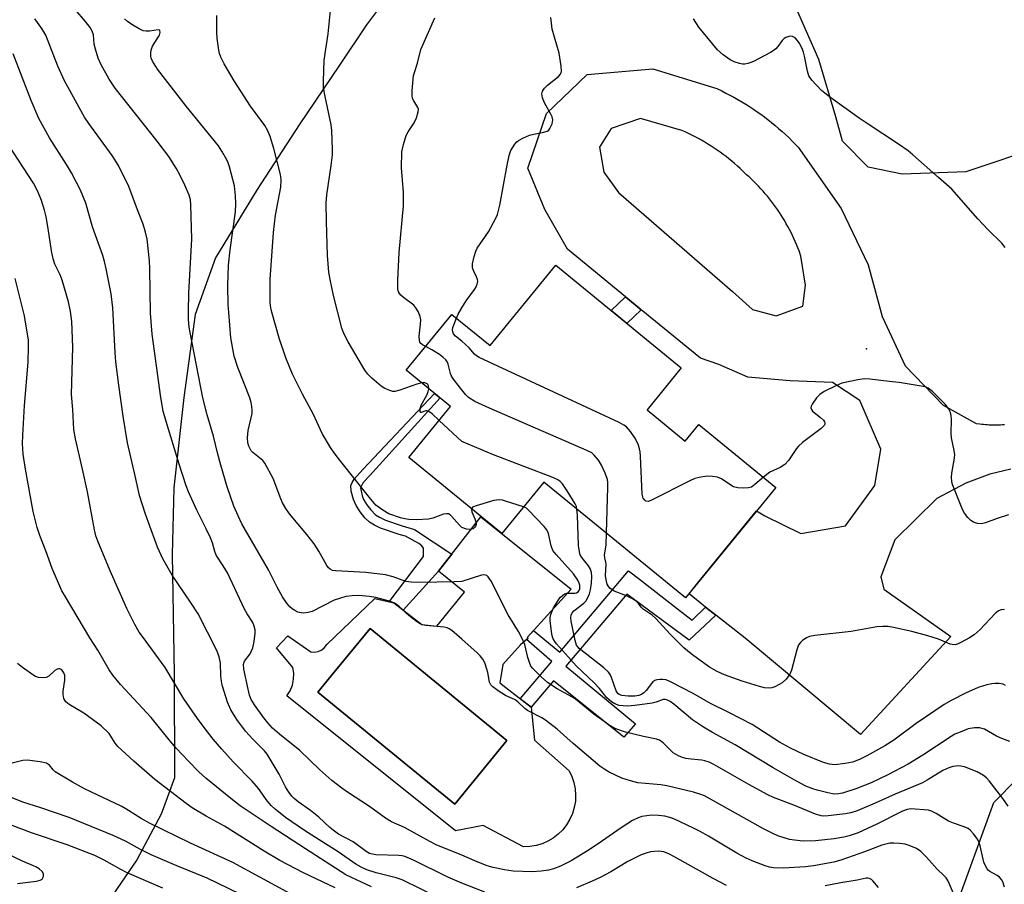
# Model space of a CAD drawing. Units: inches. Extents: x 1243764 to 1249764, y 501455 to 505456.
# Drawn here: x 1244882 to 1245145, y 503521 to 503752 of the extents above; entities that cross this region are included whole.
import ezdxf

# ---------------------------------------------------------------- set-up
doc = ezdxf.new("R2010")
doc.units = ezdxf.units.IN
doc.header["$MEASUREMENT"] = 0
for name, color, linetype in [('BLDG-Footprint', 5, 'Continuous'), ('CULTRL-Pad', 6, 'Continuous'), ('CULTRL-Swimming Pool in Ground', 4, 'Continuous'), ('ELEV-Spot Elevation', 7, 'Continuous'), ('NTRL-Farm Land', 3, 'Continuous'), ('NTRL-Pasture Land', 2, 'Continuous'), ('TRANS-Driveway', 251, 'Continuous'), ('TRANS-Non Street Sidewalk', 7, 'Continuous'), ('Undefined', 1, 'Continuous')]:
    doc.layers.add(name, color=color, linetype=linetype)

msp = doc.modelspace()

# ---------------------------------------------------------------- linework, layer by layer
at = {"layer": 'BLDG-Footprint', "elevation": 383.23}
msp.add_lwpolyline([(1245025.09, 503686.4), (1245058.52, 503659.05), (1245049.38, 503647.89), (1245059.55, 503639.57), (1245063.18, 503644.01), (1245083.71, 503627.22), (1245059.61, 503597.77), (1245021.89, 503628.64), (1245010.66, 503614.91), (1244985.9, 503635.17), (1244997.03, 503648.77), (1244985.23, 503658.42), (1244997.41, 503673.3), (1245007.58, 503664.98)], close=True, dxfattribs=at)
at = {"layer": 'CULTRL-Pad'}
for points in [[(1245029.13, 503600.11, 0), (1245017.51, 503587.31, 0), (1245017.6, 503586.96, 0), (1245015.68, 503585.29, 0), (1245010.92, 503580.05, 0), (1245010.15, 503575.11, 0), (1245018.48, 503568.63, 0), (1245019.41, 503559.84, 0), (1245028.66, 503551.67, 0), (1245029.38, 503550.15, 0), (1245029.91, 503548.56, 0), (1245030.24, 503546.91, 0), (1245030.36, 503545.23, 0), (1245030.28, 503543.55, 0), (1245029.99, 503541.9, 0), (1245029.5, 503540.29, 0), (1245028.82, 503538.75, 0), (1245027.96, 503537.31, 0), (1245026.92, 503535.99, 0), (1245025.73, 503534.8, 0), (1245024.4, 503533.77, 0), (1245022.96, 503532.91, 0), (1245021.42, 503532.23, 0), (1245019.81, 503531.75, 0), (1245018.15, 503531.47, 0), (1245016.47, 503531.39, 0), (1245005.68, 503537.1, 0), (1244998.32, 503535.67, 0), (1244953.44, 503571.68, 0), (1244954.28, 503573.03, 0), (1244954.87, 503574.51, 0), (1244955.2, 503576.07, 0), (1244955.25, 503577.66, 0), (1244955.02, 503579.24, 0), (1244950.66, 503584.44, 0), (1244953.67, 503587.64, 0), (1244959.8, 503583.36, 0), (1244960.8, 503583.29, 0), (1244961.78, 503583.48, 0), (1244962.69, 503583.91, 0), (1244963.46, 503584.55, 0), (1244964.04, 503585.37, 0), (1244976.84, 503597.63, 0), (1244981.93, 503596.4, 0), (1244989.33, 503590.69, 0), (1244993.34, 503590.23, 0), (1245000.74, 503599.32, 0), (1244993.8, 503604.88, 0), (1245005.08, 503619.36, 0)], [(1245012.04, 503559.8, 0), (1244975.6, 503589.61, 0), (1244968.51, 503580.95, 0), (1244966.85, 503578.92, 0), (1244961.69, 503572.61, 0), (1244982.59, 503555.51, 0), (1244982.6, 503555.5, 0), (1244998.13, 503542.8, 0)]]:
    msp.add_polyline3d(points, close=True, dxfattribs=at)
at = {"layer": 'CULTRL-Swimming Pool in Ground'}
msp.add_lwpolyline([(1245012.04, 503559.8), (1244998.13, 503542.8), (1244982.6, 503555.5), (1244982.59, 503555.51), (1244961.69, 503572.61), (1244966.85, 503578.92), (1244968.51, 503580.95), (1244975.6, 503589.61)], close=True, dxfattribs=at)
at = {"layer": 'ELEV-Spot Elevation'}
msp.add_point((1245107.86, 503664.15, 352.21), dxfattribs=at)
at = {"layer": 'NTRL-Farm Land'}
msp.add_lwpolyline([(1245145.73, 503405.62), (1245122.51, 503422.51), (1245114.44, 503435.58), (1245113.61, 503449.18), (1245115.89, 503467.73), (1245121.75, 503488.87), (1245128.1, 503505.56), (1245141.8, 503543.21), (1245154.17, 503555.73)], dxfattribs=at)
at = {"layer": 'NTRL-Pasture Land'}
for points in [[(1244984.48, 503763.69, 0), (1244974.64, 503750.51, 0), (1244967.45, 503739.71, 0), (1244956.65, 503723.83, 0), (1244945.53, 503706.62, 0), (1244934.43, 503688.4, 0), (1244928.97, 503673.28, 0), (1244925.95, 503651.17, 0), (1244923.3, 503627.06, 0), (1244922.89, 503609.34, 0), (1244923.36, 503577.58, 0), (1244923.43, 503549.84, 0), (1244919.89, 503540.09, 0), (1244913.39, 503527.96, 0), (1244901.6, 503510.73, 0), (1244884.73, 503498.45, 0), (1244866.65, 503483.1, 0), (1244855.2, 503466.22, 0), (1244850.91, 503439.41, 0), (1244853.47, 503424.4, 0), (1244860.41, 503407.45, 0), (1244866.63, 503393.84, 0)], [(1245155, 503718.25, 0), (1245134.37, 503711.27, 0), (1245117.33, 503710.68, 0), (1245108.27, 503712.55, 0), (1245101.49, 503719.48, 0), (1245099.7, 503725.94, 0), (1245095.13, 503741.25, 0), (1245088.56, 503756.2, 0)]]:
    msp.add_polyline3d(points, dxfattribs=at)
at = {"layer": 'TRANS-Driveway'}
msp.add_polyline3d([(1245146.36, 503632.07, 0), (1245144.47, 503631.64, 0), (1245142.59, 503631.18, 0), (1245140.72, 503630.69, 0), (1245134.31, 503628.34, 0), (1245126.63, 503624.23, 0), (1245115.39, 503613.23, 0), (1245111.66, 503603.37, 0), (1245112.49, 503600.12, 0), (1245130.35, 503587.5, 0), (1245106.29, 503561.35, 0), (1245075.57, 503587.01, 0), (1245067.74, 503593.18, 0), (1245065, 503595.33, 0), (1245060.58, 503598.81, 0), (1245062.88, 503601.77, 0), (1245078.55, 503620.92, 0), (1245080.78, 503619.63, 0), (1245090.34, 503614.93, 0), (1245102.3, 503616.94, 0), (1245110.08, 503627.74, 0), (1245111.7, 503637.38, 0), (1245106.06, 503650.4, 0), (1245098.84, 503655.13, 0), (1245087.54, 503655.57, 0), (1245076.23, 503656.54, 0), (1245068.5, 503660, 0), (1245063.66, 503661.63, 0), (1245047.86, 503674.57, 0), (1245043.64, 503678.02, 0), (1245028.21, 503690.66, 0), (1245022.12, 503701.31, 0), (1245017.63, 503712.26, 0), (1245022.56, 503726.88, 0), (1245033.43, 503737.23, 0), (1245050.95, 503738.76, 0), (1245067.94, 503733.5, 0), (1245069.32, 503732.85, 0), (1245070.41, 503732.31, 0), (1245071.48, 503731.75, 0), (1245072.55, 503731.17, 0), (1245073.6, 503730.58, 0), (1245074.65, 503729.97, 0), (1245075.68, 503729.34, 0), (1245076.7, 503728.69, 0), (1245077.72, 503728.02, 0), (1245078.71, 503727.33, 0), (1245079.7, 503726.64, 0), (1245080.67, 503725.92, 0), (1245081.64, 503725.18, 0), (1245082.59, 503724.43, 0), (1245083.52, 503723.66, 0), (1245084.44, 503722.87, 0), (1245085.35, 503722.07, 0), (1245086.24, 503721.26, 0), (1245087.13, 503720.43, 0), (1245087.99, 503719.58, 0), (1245088.84, 503718.72, 0), (1245089.68, 503717.84, 0), (1245101.07, 503701.51, 0), (1245108.34, 503686.53, 0), (1245112, 503672.78, 0), (1245118.15, 503659.61, 0), (1245128.32, 503649.12, 0), (1245137.12, 503644.28, 0), (1245138.06, 503644.13, 0), (1245138.56, 503644.07, 0), (1245139.06, 503644.02, 0), (1245139.56, 503643.97, 0), (1245140.07, 503643.94, 0), (1245140.57, 503643.91, 0), (1245141.08, 503643.89, 0), (1245141.58, 503643.88, 0), (1245142.09, 503643.87, 0), (1245142.59, 503643.88, 0), (1245143.09, 503643.9, 0), (1245143.6, 503643.92, 0), (1245144.11, 503643.96, 0), (1245144.61, 503644, 0)], dxfattribs=at)
msp.add_polyline3d([(1245058.68, 503722.35, 0), (1245047.63, 503725.49, 0), (1245039.86, 503722.84, 0), (1245036.71, 503717.91, 0), (1245037.87, 503711.24, 0), (1245041.74, 503705.77, 0), (1245072.17, 503679.42, 0), (1245077.5, 503674.62, 0), (1245083.8, 503672.89, 0), (1245090.9, 503675.54, 0), (1245091.63, 503681.07, 0), (1245090.39, 503688.84, 0), (1245089.89, 503690.25, 0), (1245089.57, 503691.08, 0), (1245089.24, 503691.9, 0), (1245088.88, 503692.72, 0), (1245088.52, 503693.53, 0), (1245088.15, 503694.33, 0), (1245087.76, 503695.13, 0), (1245087.35, 503695.92, 0), (1245086.93, 503696.71, 0), (1245086.5, 503697.48, 0), (1245086.06, 503698.25, 0), (1245085.6, 503699.01, 0), (1245085.12, 503699.77, 0), (1245084.64, 503700.51, 0), (1245084.14, 503701.25, 0), (1245083.63, 503701.97, 0), (1245083.11, 503702.69, 0), (1245082.57, 503703.4, 0), (1245082.02, 503704.1, 0), (1245081.46, 503704.79, 0), (1245080.89, 503705.47, 0), (1245080.31, 503706.14, 0), (1245079.71, 503706.8, 0), (1245079.1, 503707.45, 0), (1245078.49, 503708.09, 0), (1245077.85, 503708.71, 0), (1245077.22, 503709.33, 0), (1245076.56, 503709.94, 0), (1245075.91, 503710.53, 0), (1245074.89, 503711.52, 0), (1245074.18, 503712.19, 0), (1245073.45, 503712.85, 0), (1245072.72, 503713.5, 0), (1245071.97, 503714.13, 0), (1245071.21, 503714.75, 0), (1245070.44, 503715.36, 0), (1245069.66, 503715.95, 0), (1245068.87, 503716.53, 0), (1245068.07, 503717.09, 0), (1245067.26, 503717.64, 0), (1245066.44, 503718.18, 0), (1245065.61, 503718.7, 0), (1245064.77, 503719.21, 0), (1245063.93, 503719.7, 0), (1245063.07, 503720.18, 0), (1245062.21, 503720.64, 0), (1245061.34, 503721.09, 0), (1245060.46, 503721.53, 0), (1245059.57, 503721.94, 0)], close=True, dxfattribs=at)
at = {"layer": 'TRANS-Non Street Sidewalk'}
for points in [[(1245047.86, 503674.57), (1245044.04, 503670.89), (1245039.82, 503674.35), (1245043.64, 503678.02)], [(1244993.8, 503604.88), (1244984.39, 503594.5), (1244981.93, 503596.4), (1244980.67, 503596.7), (1244989.8, 503608.79), (1244989.8, 503610.99), (1244989.37, 503611.6), (1244988.59, 503612.23), (1244985.02, 503614.18), (1244983.29, 503614.69), (1244978.33, 503616.37), (1244976.72, 503617.11), (1244975.46, 503617.92), (1244974.22, 503619.12), (1244972.96, 503620.68), (1244971.87, 503622.36), (1244971.14, 503623.96), (1244970.55, 503626.21), (1244970.47, 503627.68), (1244970.78, 503628.51), (1244971.35, 503629.41), (1244973.62, 503631.97), (1244992.75, 503652.27), (1244994.23, 503651.06), (1244975.5, 503630.41), (1244973.78, 503628.51), (1244973.07, 503627.08), (1244973.45, 503624.93), (1244973.86, 503623.94), (1244974.7, 503622.54), (1244975.74, 503621.21), (1244977.04, 503619.91), (1244978.05, 503619.25), (1244979.68, 503618.49), (1244984.1, 503617), (1244987.43, 503616.02), (1244997.34, 503609.42)], [(1245065, 503595.33), (1245067.74, 503593.18), (1245060.63, 503586.52), (1245044, 503598.77), (1245027.75, 503579.57), (1245046.29, 503564.21), (1245043.21, 503560.67), (1245024.44, 503575.67), (1245018.48, 503568.63), (1245015.59, 503570.88), (1245024.02, 503580.85), (1245017.27, 503586.67), (1245017.6, 503586.96), (1245017.51, 503587.31), (1245019.13, 503589.09), (1245026.14, 503583.34), (1245044.47, 503604.99), (1245047.36, 503602.74), (1245057.51, 503594.86), (1245061.44, 503591.79)]]:
    msp.add_lwpolyline(points, close=True, dxfattribs=at)
at = {"layer": 'Undefined'}
msp.add_line((1245000, 503639.45, 348), (1244993.98, 503645.05, 348), dxfattribs=at)
for points, elevation in [([(1245000, 503586.79), (1244997.36, 503589.07), (1244996.66, 503589.54), (1244996.16, 503589.76), (1244995.35, 503589.93), (1244990.44, 503590.41), (1244989.59, 503590.59), (1244988.93, 503590.86), (1244987.96, 503591.49), (1244986.35, 503592.75), (1244985.23, 503593.69), (1244983.24, 503595.57), (1244982.31, 503596.23), (1244981, 503596.76), (1244977.11, 503597.85), (1244975.42, 503598.14), (1244972.56, 503598.37), (1244970.82, 503598.3), (1244969.1, 503598.09), (1244967.41, 503597.64), (1244966.05, 503597.14), (1244960.14, 503594.13), (1244959.07, 503593.85), (1244957.72, 503593.73), (1244957.19, 503593.77), (1244956.36, 503594), (1244955.57, 503594.37), (1244954.83, 503594.83), (1244954.23, 503595.38), (1244953.31, 503596.42), (1244952.21, 503598.07), (1244950.82, 503600.61), (1244948.52, 503605.23), (1244941.44, 503617.51), (1244940.42, 503619.62), (1244939.3, 503622.21), (1244937.5, 503627.4), (1244935.79, 503633.09), (1244934.91, 503636.41), (1244933.85, 503640.9), (1244932.15, 503646.57), (1244930.98, 503651.06), (1244927.65, 503668.49), (1244927.42, 503669.94), (1244927.24, 503671.94), (1244927.19, 503673.98), (1244927.3, 503679.03), (1244928.05, 503693.34), (1244927.86, 503702.52), (1244927.69, 503703.88), (1244927.37, 503705.13), (1244926.26, 503707.78), (1244924.93, 503710.54), (1244923.95, 503712.24), (1244921.95, 503715.38), (1244918.89, 503719.46), (1244907.67, 503733.6), (1244906.04, 503736.02), (1244903.97, 503739.79), (1244903.16, 503741.61), (1244902.39, 503744), (1244902.1, 503745.34), (1244901.88, 503747.77), (1244901.54, 503748.79), (1244900.97, 503749.77), (1244899.75, 503751.41), (1244896.98, 503754.56)], 342), ([(1244989.34, 503655.05), (1244988.02, 503654.75), (1244983.49, 503653.1), (1244982.15, 503652.77), (1244981.62, 503652.79), (1244980.83, 503653.01), (1244979.53, 503653.6), (1244978.54, 503654.2), (1244976.02, 503656.34), (1244975, 503657.42), (1244974.17, 503658.48), (1244969.72, 503665.98), (1244968.57, 503668.21), (1244968.06, 503669.63), (1244965.83, 503678.33), (1244964.96, 503682.6), (1244964.62, 503684.61), (1244964.23, 503688.99), (1244963.94, 503698.07), (1244963.9, 503702.94), (1244964.09, 503705.16), (1244965.25, 503713.01), (1244965.55, 503715.84), (1244965.57, 503717.19), (1244965.36, 503722.31), (1244965.23, 503723.8), (1244963.61, 503731.37), (1244963.21, 503733.73), (1244963.18, 503735.48), (1244963.36, 503741.03), (1244964.4, 503748.08), (1244965.12, 503755.16)], 348), ([(1245000, 503529.24), (1244993.15, 503531.93), (1244991.48, 503532.8), (1244984.75, 503536.61), (1244981.32, 503538.08), (1244979.73, 503539.1), (1244975.42, 503542.2), (1244969.57, 503546.02), (1244968.05, 503547.09), (1244965.43, 503549.12), (1244962.2, 503551.91), (1244956.85, 503557.06), (1244951.41, 503561.44), (1244949.61, 503563.02), (1244948.34, 503564.42), (1244947.3, 503565.76), (1244944.76, 503569.28), (1244943.91, 503570.71), (1244943.48, 503571.85), (1244943.09, 503573.45), (1244941.97, 503578.75), (1244941.84, 503579.99), (1244941.91, 503580.37), (1244942.14, 503580.88), (1244943.61, 503582.85), (1244944.02, 503583.61), (1244944.32, 503584.41), (1244944.66, 503586.1), (1244944.95, 503588.38), (1244944.92, 503589.21), (1244944.7, 503590.24), (1244944.3, 503591.2), (1244942.83, 503593.49), (1244942.1, 503594.78), (1244937.55, 503604.43), (1244936.44, 503606.3), (1244934.57, 503609.13), (1244934.18, 503610.09), (1244933.58, 503612.44), (1244933.07, 503613.79), (1244931.95, 503616.18), (1244929.45, 503621.13), (1244927.22, 503625.99), (1244926.59, 503627.66), (1244924.73, 503633.36), (1244921.25, 503644.78), (1244920.49, 503647.56), (1244919.81, 503651.2), (1244917.51, 503668.04), (1244917.03, 503673.62), (1244916.87, 503685.48), (1244916.77, 503687.55), (1244916.15, 503693.34), (1244915.76, 503695.25), (1244915.12, 503697.36), (1244913.57, 503701.16), (1244911.29, 503707.38), (1244908.53, 503712.96), (1244906.85, 503715.67), (1244900.66, 503724.2), (1244899.5, 503725.91), (1244894.19, 503735.54), (1244892.42, 503739.42), (1244889.18, 503747.74), (1244888.16, 503749.53), (1244886.26, 503752.11)], 340), ([(1245000, 503602.17), (1244997.99, 503602.04), (1244993.45, 503601.92), (1244988.29, 503601.86), (1244986.57, 503601.91), (1244985.14, 503602.16), (1244981.76, 503603.4), (1244979.67, 503603.9), (1244974.48, 503604.55), (1244966.43, 503604.94), (1244965.6, 503605.1), (1244964.92, 503605.41), (1244964.53, 503605.74), (1244964.04, 503606.41), (1244961.96, 503610.19), (1244960.65, 503612.15), (1244958.76, 503614.66), (1244954.14, 503620.17), (1244953.12, 503621.58), (1244952.26, 503623.1), (1244951.76, 503624.16), (1244949.77, 503629.59), (1244947.53, 503633.7), (1244947.01, 503634.38), (1244946.6, 503634.77), (1244944.36, 503636.48), (1244943.91, 503636.97), (1244943.6, 503637.45), (1244943.24, 503638.22), (1244942.98, 503639.04), (1244942.9, 503640.4), (1244943.14, 503642.33), (1244944.12, 503646.94), (1244944.18, 503647.74), (1244944.11, 503648.77), (1244943.89, 503649.79), (1244943.5, 503651.1), (1244940.35, 503659.15), (1244939.39, 503662.16), (1244938.47, 503667.03), (1244937.91, 503673.86), (1244937.8, 503675.95), (1244937.71, 503681.03), (1244937.84, 503686.47), (1244938.29, 503690.48), (1244939.69, 503700.61), (1244939.85, 503702.83), (1244939.73, 503704.89), (1244939.43, 503707.56), (1244938.14, 503712.62), (1244937.78, 503713.71), (1244937.4, 503714.49), (1244936.1, 503716.77), (1244935.15, 503718.24), (1244926.55, 503728.79), (1244918.98, 503738.67), (1244917.6, 503740.81), (1244917.28, 503741.57), (1244917.17, 503742.09), (1244917.13, 503742.9), (1244917.21, 503743.7), (1244917.62, 503744.76), (1244919.43, 503747.76), (1244919.65, 503748.44), (1244919.55, 503748.96), (1244919.44, 503749.07), (1244919.1, 503749.15), (1244916.85, 503748.77), (1244915.95, 503748.77), (1244915.09, 503748.92), (1244914.08, 503749.37), (1244912.38, 503750.4), (1244910.98, 503751.36), (1244910.18, 503752.07)], 344), ([(1245000, 503616.55), (1244999.38, 503617.12), (1244997.27, 503619.58), (1244996.88, 503619.92), (1244996.45, 503620.13), (1244995.96, 503620.18), (1244995.16, 503620.03), (1244992.28, 503618.97), (1244991.19, 503618.71), (1244988.06, 503618.52), (1244985.88, 503618.65), (1244984.81, 503618.82), (1244983.72, 503619.09), (1244980.61, 503620.18), (1244978.96, 503621.13), (1244977.16, 503622.5), (1244975.78, 503624.07), (1244967.77, 503634.11), (1244966.03, 503636.38), (1244965.06, 503637.83), (1244962.8, 503641.58), (1244960.55, 503646.59), (1244957.57, 503652.09), (1244954.95, 503657.42), (1244953.14, 503661.72), (1244951.32, 503666.95), (1244949.38, 503673.92), (1244949.16, 503675.03), (1244948.99, 503676.41), (1244948.98, 503682.62), (1244949.85, 503695.12), (1244950.41, 503699.78), (1244951.8, 503707.2), (1244951.88, 503709.19), (1244951.69, 503710.63), (1244949.9, 503717.56), (1244948.97, 503720.71), (1244948.37, 503722.21), (1244947.5, 503723.61), (1244943.7, 503728.83), (1244939.38, 503735.53), (1244936.71, 503740.06), (1244935.82, 503741.85), (1244935.46, 503742.87), (1244935.28, 503743.69), (1244934.88, 503746.82), (1244934.78, 503748.56), (1244934.74, 503752.98)], 346), ([(1244990.44, 503664.78), (1244989.54, 503665.21), (1244989.15, 503665.52), (1244988.87, 503665.93), (1244988.71, 503666.36), (1244988.65, 503667.54), (1244989.05, 503670.72), (1244989.08, 503671.88), (1244988.93, 503672.72), (1244988.38, 503674.08), (1244987.81, 503675.09), (1244987.24, 503675.73), (1244984.45, 503677.85), (1244983.81, 503678.42), (1244983.46, 503678.86), (1244983.2, 503679.35), (1244983.01, 503680.15), (1244982.98, 503682.42), (1244983.32, 503689.85), (1244984.48, 503702.23), (1244984.47, 503705.8), (1244983.98, 503712.41), (1244984.08, 503716.63), (1244984.48, 503718.57), (1244985.23, 503721), (1244985.75, 503721.99), (1244987.35, 503724.36), (1244987.92, 503725.67), (1244988.42, 503727.26), (1244988.46, 503728.03), (1244988.31, 503728.47), (1244987.24, 503730.2), (1244986.93, 503730.89), (1244986.81, 503731.72), (1244986.83, 503732.87), (1244987.18, 503736.94), (1244987.4, 503737.78), (1244988.26, 503740.23), (1244989.09, 503743.91), (1244992.85, 503752.35)], 350), ([(1245000, 503675.07), (1245001.16, 503676.96), (1245003.43, 503679.99), (1245003.85, 503680.7), (1245004.14, 503681.39), (1245004.27, 503682.09), (1245004.2, 503682.58), (1245003.93, 503683.32), (1245003.1, 503684.98), (1245002.88, 503685.71), (1245002.91, 503686.81), (1245003.35, 503688.78), (1245003.75, 503690.18), (1245004.09, 503690.97), (1245007.13, 503695.35), (1245009.09, 503698.92), (1245009.54, 503699.95), (1245010.12, 503702.46), (1245012.09, 503713.08), (1245012.67, 503715.67), (1245013.13, 503717.03), (1245014.17, 503718.7), (1245014.71, 503719.33), (1245015.14, 503719.68), (1245016.44, 503720.37), (1245018.1, 503721.04), (1245019.26, 503721.35), (1245021.91, 503721.91), (1245022.73, 503722.17), (1245023.18, 503722.45), (1245023.51, 503722.85), (1245024.06, 503724.11), (1245024.27, 503725.18), (1245024.13, 503725.96), (1245023.78, 503726.71), (1245022.05, 503729.7), (1245021.56, 503731.04), (1245021.38, 503732.12), (1245021.53, 503732.82), (1245022.05, 503733.62), (1245022.88, 503734.4), (1245025.81, 503736.71), (1245026.32, 503737.31), (1245026.55, 503738.03), (1245026.47, 503739.45), (1245025.93, 503742.96), (1245024.14, 503749.29), (1245023.74, 503752.47)], 352), ([(1245144.79, 503691.15), (1245143.95, 503692.27), (1245140.31, 503695.85), (1245137.57, 503698.77), (1245130.56, 503706.71), (1245127.01, 503709.79), (1245120.25, 503715.87), (1245118.96, 503716.9), (1245116.43, 503718.69), (1245108.34, 503723.98), (1245105.92, 503725.64), (1245098.32, 503731.03), (1245096.72, 503732.24), (1245095.86, 503733.01), (1245093.31, 503735.74), (1245092.49, 503736.88), (1245092.1, 503738.1), (1245091.37, 503742.09), (1245091.07, 503743.23), (1245090.6, 503744.34), (1245089.89, 503745.67), (1245089.39, 503746.42), (1245088.82, 503747), (1245088.17, 503747.38), (1245087.68, 503747.46), (1245087.16, 503747.4), (1245086.39, 503747.14), (1245085.91, 503746.86), (1245085.35, 503746.32), (1245084.22, 503744.7), (1245083.68, 503744.08), (1245083.01, 503743.57), (1245082.27, 503743.14), (1245077.75, 503740.74), (1245077, 503740.41), (1245076.21, 503740.17), (1245075.41, 503740.03), (1245074.85, 503740.04), (1245073.99, 503740.19), (1245072.57, 503740.63), (1245071.53, 503741.16), (1245069.65, 503742.52), (1245068.12, 503743.84), (1245063.15, 503749.86), (1245061.74, 503752.05)], 354), ([(1245000, 503521.73), (1244996.26, 503523.37), (1244987.13, 503527.85), (1244984.87, 503528.81), (1244984.13, 503528.99), (1244983.28, 503529.08), (1244977.09, 503529.3), (1244976.21, 503529.42), (1244975.44, 503529.64), (1244974.5, 503530.17), (1244971.06, 503532.71), (1244967.2, 503534.83), (1244965.74, 503535.83), (1244964.82, 503536.58), (1244961.91, 503539.32), (1244959.67, 503541.07), (1244956.42, 503543.4), (1244955.36, 503544.28), (1244954.78, 503544.86), (1244953.93, 503545.97), (1244953.01, 503547.38), (1244951.39, 503550.75), (1244948.2, 503556.12), (1244947.45, 503557.01), (1244944.36, 503560.08), (1244942.38, 503562.23), (1244940.08, 503565.33), (1244938.48, 503567.91), (1244937.61, 503570), (1244936.15, 503574.5), (1244935.95, 503575.61), (1244935.82, 503577.01), (1244935.77, 503580.38), (1244935.37, 503582.09), (1244934.79, 503583.74), (1244929.74, 503593.51), (1244927.75, 503596.62), (1244922.83, 503603.85), (1244920.36, 503608.17), (1244918.96, 503611.3), (1244916.51, 503617.88), (1244915.64, 503620.35), (1244914.14, 503625.03), (1244913.02, 503630.28), (1244910.96, 503639.05), (1244909.76, 503646.2), (1244908.61, 503654.46), (1244907.84, 503660.66), (1244907.65, 503663.2), (1244907.05, 503675.05), (1244906.57, 503678.81), (1244905.28, 503685.45), (1244904.81, 503687.38), (1244904.33, 503688.97), (1244901.64, 503696.63), (1244899.86, 503702.92), (1244898.39, 503706.43), (1244896.06, 503711.05), (1244894.71, 503713.27), (1244890.12, 503720.33), (1244887.33, 503725.55), (1244885.3, 503730.28), (1244880.46, 503742.75)], 338), ([(1244994.24, 503517.68), (1244984.13, 503522.61), (1244982.52, 503523.14), (1244977.17, 503524.45), (1244974.73, 503525.31), (1244973.18, 503525.97), (1244971.82, 503526.78), (1244967.09, 503530.09), (1244961.02, 503533.88), (1244958.1, 503535.81), (1244953.06, 503539.27), (1244950.28, 503541.45), (1244949.26, 503542.43), (1244948.18, 503543.67), (1244945.84, 503546.93), (1244944.19, 503548.95), (1244939.12, 503554.08), (1244936.1, 503557.41), (1244933.81, 503560.09), (1244931.34, 503563.26), (1244929.63, 503565.58), (1244925.98, 503570.87), (1244921, 503579.24), (1244914.9, 503587.44), (1244914.09, 503588.65), (1244912.92, 503590.63), (1244910.74, 503594.95), (1244906.3, 503605), (1244903.04, 503612.85), (1244902.55, 503614.32), (1244902.15, 503615.88), (1244900.31, 503626.02), (1244898.98, 503632.09), (1244897.05, 503640.11), (1244896.63, 503642.66), (1244896.36, 503648.01), (1244896.06, 503651.97), (1244896.39, 503664.61), (1244896.1, 503671.46), (1244895.79, 503674.08), (1244895.25, 503676.63), (1244893.5, 503682.46), (1244892.98, 503683.83), (1244891.61, 503686.73), (1244891.15, 503688.11), (1244890.71, 503690.27), (1244889.83, 503696.18), (1244889.26, 503699.34), (1244888.86, 503701.06), (1244888.07, 503703.64), (1244887.08, 503706.03), (1244885.89, 503708.29), (1244879.25, 503718.47)], 336), ([(1244976, 503520.73), (1244969.15, 503523.97), (1244958.34, 503530.86), (1244949.21, 503536.83), (1244940.99, 503542.38), (1244938.49, 503544.31), (1244931.81, 503549.76), (1244929.97, 503551.42), (1244927.16, 503554.25), (1244923.95, 503557.68), (1244922.04, 503559.89), (1244917.24, 503565.92), (1244909.04, 503574.7), (1244907.01, 503577.18), (1244906.03, 503578.6), (1244903, 503583.79), (1244900.87, 503587.16), (1244894.39, 503598), (1244893.49, 503599.66), (1244890.85, 503605.6), (1244889.18, 503610.28), (1244887.61, 503614.35), (1244886.88, 503616.55), (1244885.77, 503620.77), (1244883.76, 503632.03), (1244883.18, 503636.06), (1244883.01, 503638.95), (1244883.05, 503641.01), (1244883.5, 503649), (1244884.49, 503660.59), (1244884.59, 503664.69), (1244884.53, 503666.45), (1244883.47, 503672.92), (1244881.04, 503682.91)], 334), ([(1244998.61, 503672.32), (1244999.08, 503673.38), (1245000, 503675.07)], 352), ([(1245000, 503666.15), (1244998.31, 503667.55), (1244997.84, 503668.17), (1244997.64, 503668.68), (1244997.58, 503669.23), (1244997.66, 503669.8), (1244998.61, 503672.32)], 352), ([(1245000, 503653.25), (1244998.07, 503655.72), (1244997.28, 503656.88), (1244996.98, 503657.6), (1244996.39, 503660.08), (1244996.19, 503660.55), (1244995.75, 503661.18), (1244995, 503661.93), (1244994.08, 503662.63), (1244992.05, 503663.9), (1244990.44, 503664.78)], 350), ([(1245080.41, 503629.91), (1245078.13, 503627.94), (1245077.21, 503627.31), (1245076.43, 503627.08), (1245074.99, 503627.01), (1245073.54, 503627.1), (1245072.45, 503627.39), (1245071.69, 503627.82), (1245069.25, 503629.48), (1245068.2, 503629.9), (1245066.82, 503630.13), (1245065.69, 503630.2), (1245064.86, 503630.14), (1245063.76, 503629.95), (1245062.13, 503629.54), (1245060.79, 503628.98), (1245050.53, 503623.76), (1245049.77, 503623.49), (1245049.1, 503623.54), (1245048.76, 503623.79), (1245048.37, 503624.34), (1245048.12, 503625.42), (1245047.66, 503635.49), (1245047.56, 503636.66), (1245047.4, 503637.46), (1245046.98, 503638.7), (1245046.12, 503640.44), (1245045.01, 503642.06), (1245043.92, 503643.32), (1245043.24, 503643.83), (1245041.92, 503644.5), (1245004.62, 503661.86), (1245003.97, 503662.24), (1245003.41, 503662.69), (1245001.99, 503664.43), (1245000, 503666.15)], 352), ([(1244991.25, 503653.49), (1244991.19, 503654.25), (1244990.99, 503654.63), (1244990.83, 503654.78), (1244990.15, 503655.05), (1244989.34, 503655.05)], 348), ([(1245145.69, 503619.92), (1245142.64, 503618.92), (1245139.59, 503617.77), (1245138.48, 503617.53), (1245137.41, 503617.59), (1245136.37, 503617.93), (1245135.68, 503618.36), (1245134.87, 503619.16), (1245134.01, 503620.3), (1245133.48, 503621.36), (1245131.09, 503627.11), (1245130.79, 503627.94), (1245130.6, 503628.77), (1245130.53, 503629.87), (1245130.57, 503630.97), (1245131.25, 503634.45), (1245131.39, 503635.89), (1245131.23, 503637.03), (1245130.48, 503640.43), (1245130.44, 503641.58), (1245130.53, 503645.34), (1245130.44, 503646.39), (1245130.27, 503647.15), (1245129.75, 503648.19), (1245128.85, 503649.37), (1245125.44, 503652.72), (1245124.31, 503653.65), (1245123.8, 503653.9), (1245122.98, 503654.14), (1245116.58, 503655.18), (1245113.87, 503655.44), (1245108.71, 503656.09), (1245107.27, 503656.15), (1245105.56, 503655.9), (1245101.33, 503654.97), (1245099.73, 503654.31), (1245096.6, 503652.72), (1245095.39, 503651.94), (1245094.58, 503651.07), (1245093.39, 503649.37), (1245093.16, 503648.88), (1245093.07, 503648.4), (1245093.2, 503647.94), (1245093.51, 503647.52), (1245095.63, 503645.86), (1245096.4, 503645.08), (1245096.64, 503644.68), (1245096.77, 503644.29), (1245096.77, 503644.09), (1245096.59, 503643.69), (1245095.82, 503642.94), (1245090.82, 503639.19), (1245089.71, 503638.23), (1245089.17, 503637.57), (1245087.04, 503634.4), (1245086.07, 503633.3), (1245084.9, 503632.55), (1245082.1, 503631.23), (1245080.41, 503629.91)], 352), ([(1244993.98, 503645.05), (1244992.11, 503646.79), (1244991.22, 503647.44), (1244990.77, 503647.59), (1244990.46, 503647.58), (1244989.24, 503647.17), (1244989.1, 503647.19), (1244988.95, 503647.41), (1244988.91, 503648.24), (1244989.09, 503648.97), (1244990.77, 503651.96), (1244991.1, 503652.76), (1244991.25, 503653.49)], 348), ([(1245038.59, 503614.97), (1245038.91, 503627.3), (1245038.91, 503628.48), (1245038.82, 503629.35), (1245038.25, 503631.01), (1245037.25, 503633.1), (1245036.41, 503634.46), (1245035.32, 503635.83), (1245034.66, 503636.39), (1245033.35, 503637.06), (1245007.41, 503648.3), (1245003.49, 503650.14), (1245001.78, 503651.13), (1245001.06, 503651.88), (1245000, 503653.25)], 350), ([(1245030.7, 503621.43), (1245030.56, 503622.09), (1245030.23, 503622.86), (1245028.12, 503626.29), (1245026.83, 503628.17), (1245026.27, 503628.77), (1245025.83, 503629.1), (1245024.24, 503629.83), (1245008.5, 503635.9), (1245000, 503639.45)], 348), ([(1245016.49, 503622.04), (1245011.7, 503623.58), (1245010.85, 503623.8), (1245010, 503623.91), (1245008.6, 503623.69), (1245003.83, 503622.32), (1245002.89, 503621.91), (1245002.6, 503621.51)], 346), ([(1245002.6, 503621.51), (1245002.58, 503621.2), (1245002.7, 503620.72), (1245003.5, 503618.82), (1245003.77, 503617.99), (1245003.81, 503617.29), (1245003.71, 503616.87), (1245003.45, 503616.5), (1245003.08, 503616.2), (1245002.34, 503615.96), (1245001.31, 503616.1), (1245000, 503616.55)], 346), ([(1245146.03, 503559.49), (1245143.96, 503560.26), (1245142.46, 503560.94), (1245139.34, 503562.82), (1245137.98, 503563.17), (1245136.6, 503563.17), (1245134.98, 503562.86), (1245132.78, 503562.02), (1245131.43, 503561.41), (1245130.42, 503560.84), (1245122.88, 503555.87), (1245119, 503553.49), (1245113.51, 503550.57), (1245109.13, 503548.46), (1245105.05, 503546.85), (1245101.49, 503545.72), (1245100.41, 503545.5), (1245099.29, 503545.47), (1245097.57, 503545.78), (1245094.71, 503546.49), (1245093.58, 503546.85), (1245091.67, 503547.63), (1245088.59, 503549.23), (1245082.97, 503552.48), (1245072.86, 503558.61), (1245066.83, 503561.87), (1245064.39, 503563.35), (1245061.52, 503565.24), (1245056.5, 503569.46), (1245055.55, 503570.14), (1245054.81, 503570.51), (1245054.3, 503570.66), (1245053.72, 503570.65), (1245051.85, 503569.97), (1245050.79, 503569.72), (1245046.17, 503569.12), (1245044.15, 503568.93), (1245043.05, 503568.96), (1245041.99, 503569.12), (1245040.81, 503569.52), (1245039.91, 503570.03), (1245038.64, 503571.14), (1245036.68, 503573.63), (1245035.32, 503575.13), (1245030.5, 503579.63), (1245027.69, 503582.87), (1245025.26, 503585.49), (1245024.77, 503586.15), (1245024.39, 503586.86), (1245024.12, 503587.65), (1245023.89, 503588.76), (1245023.57, 503591.72), (1245023.61, 503592.56), (1245023.77, 503593.37), (1245024.47, 503595.09), (1245025.97, 503597.54), (1245026.34, 503597.97), (1245026.98, 503598.52), (1245027.46, 503598.81), (1245027.97, 503598.99), (1245030.12, 503599.05), (1245030.6, 503599.13), (1245031.01, 503599.34), (1245031.32, 503599.7), (1245031.5, 503600.15), (1245031.49, 503601.16), (1245031.34, 503601.69), (1245030.95, 503602.45), (1245029.81, 503604.14), (1245025.16, 503609.33), (1245024.32, 503610.43), (1245023.84, 503611.59), (1245023.17, 503614.9), (1245022.68, 503615.89), (1245021.93, 503616.79), (1245017.74, 503621.22), (1245017.23, 503621.65), (1245016.49, 503622.04)], 346), ([(1245144.91, 503574.44), (1245144.27, 503574.79), (1245143.22, 503574.97), (1245142.12, 503574.99), (1245141.29, 503574.9), (1245139.92, 503574.61), (1245137.64, 503573.88), (1245134.21, 503572.33), (1245130.57, 503570.54), (1245128.52, 503569.34), (1245121.14, 503564.25), (1245115.16, 503559.86), (1245112.72, 503558.37), (1245107.96, 503555.65), (1245106.02, 503554.66), (1245104.15, 503553.98), (1245102.21, 503553.59), (1245099.42, 503553.29), (1245097.96, 503553.42), (1245096.37, 503553.9), (1245091.14, 503556.04), (1245087.57, 503557.72), (1245084.68, 503559.35), (1245077.41, 503564.06), (1245071.18, 503567.23), (1245066.32, 503569.6), (1245061.64, 503572.26), (1245055.79, 503575.3), (1245054.44, 503575.89), (1245053.6, 503576.05), (1245052.76, 503576.05), (1245051.95, 503575.94), (1245051.45, 503575.76), (1245050.97, 503575.4), (1245050.57, 503574.99), (1245049.13, 503573.1), (1245048.54, 503572.47), (1245047.88, 503572.03), (1245047.16, 503571.75), (1245046.11, 503571.54), (1245044.39, 503571.54), (1245042.7, 503571.72), (1245041.98, 503571.98), (1245041.62, 503572.28), (1245041.19, 503572.97), (1245039.9, 503576.58), (1245039.53, 503577.37), (1245039.14, 503577.94), (1245037.9, 503579.08), (1245031.34, 503584.27), (1245030.62, 503585.17), (1245030.19, 503586.39), (1245029.2, 503591.56), (1245029.12, 503592.42), (1245029.21, 503593.2), (1245029.45, 503593.74), (1245029.92, 503594.31), (1245032.58, 503596.39), (1245033.06, 503596.89), (1245033.46, 503597.53), (1245034.02, 503598.82), (1245034.33, 503599.91), (1245034.58, 503601.68), (1245034.71, 503603.44), (1245034.58, 503604.56), (1245034.21, 503605.59), (1245033.77, 503606.3), (1245031.98, 503608.53), (1245031.6, 503609.24), (1245031.35, 503610.03), (1245031.15, 503611.75), (1245030.83, 503619.77), (1245030.7, 503621.43)], 348), ([(1245144.61, 503594.68), (1245143.77, 503594.6), (1245143.02, 503594.34), (1245142.15, 503593.63), (1245138.13, 503589.35), (1245136.53, 503587.92), (1245135.34, 503587.13), (1245133.03, 503585.85), (1245132.25, 503585.49), (1245131.46, 503585.28), (1245130.69, 503585.3), (1245130.17, 503585.43), (1245127.08, 503586.8), (1245124.24, 503587.65), (1245119.96, 503588.77), (1245115.06, 503589.89), (1245113.62, 503590.11), (1245112.25, 503590.12), (1245110.6, 503590.01), (1245103.81, 503588.79), (1245094.1, 503587.75), (1245092.66, 503587.49), (1245091.87, 503587.15), (1245090.9, 503586.49), (1245090.25, 503585.91), (1245089.76, 503585.23), (1245089.29, 503583.88), (1245087.92, 503578.47), (1245087.44, 503577.45), (1245086.43, 503576.1), (1245085.42, 503575.14), (1245084.44, 503574.58), (1245083.41, 503574.1), (1245082.62, 503573.83), (1245082.08, 503573.73), (1245080.72, 503573.78), (1245079.37, 503574.12), (1245074.71, 503575.61), (1245070.02, 503577.23), (1245068.05, 503578.11), (1245066.04, 503579.3), (1245063.16, 503581.3), (1245061.12, 503582.87), (1245059.23, 503584.46), (1245055.66, 503587.97), (1245051.66, 503592.36), (1245050.77, 503593.12), (1245048.35, 503594.73), (1245047.82, 503595.29), (1245047.09, 503596.29), (1245046.5, 503596.85), (1245045.52, 503597.48), (1245043.95, 503598.3), (1245040.66, 503599.58), (1245039.49, 503600.38), (1245039.03, 503600.94), (1245038.79, 503601.46), (1245038.5, 503602.59), (1245038.35, 503603.76), (1245038.49, 503606.72), (1245038.43, 503607.28), (1245038.12, 503608.45), (1245038.08, 503609.16), (1245038.47, 503611.92), (1245038.59, 503614.97)], 350), ([(1245145.57, 503542.24), (1245144.17, 503544.32), (1245140.56, 503549.04), (1245139.83, 503549.85), (1245139.06, 503550.46), (1245137.33, 503551.37), (1245133.98, 503552.7), (1245132.45, 503552.97), (1245131.65, 503552.96), (1245130.84, 503552.83), (1245129.78, 503552.5), (1245128.24, 503551.78), (1245124.03, 503549.19), (1245122.76, 503548.5), (1245115.47, 503545.43), (1245110.2, 503543.02), (1245105.36, 503541.01), (1245103.66, 503540.5), (1245102.23, 503540.18), (1245097.66, 503539.67), (1245096.52, 503539.62), (1245095.78, 503539.69), (1245094.23, 503540.12), (1245088.52, 503542.5), (1245083.09, 503544.58), (1245081.57, 503545.25), (1245076.47, 503548.04), (1245067.21, 503553.32), (1245065.91, 503553.98), (1245064.82, 503554.34), (1245063.98, 503554.52), (1245061.17, 503554.77), (1245059.73, 503554.99), (1245058.61, 503555.3), (1245057.55, 503555.76), (1245056.33, 503556.51), (1245053.67, 503559.13), (1245052.69, 503559.81), (1245051.86, 503560.08), (1245048.4, 503560.8), (1245043.64, 503561.96), (1245041.09, 503562.89), (1245039.18, 503563.93), (1245037.31, 503565.23), (1245035.22, 503566.81), (1245030.3, 503570.8), (1245029.33, 503571.4), (1245025.43, 503573.49), (1245022.88, 503575.21), (1245021.14, 503576.68), (1245018.92, 503578.9), (1245018.46, 503579.59), (1245018.05, 503580.58), (1245017.64, 503581.88), (1245016.79, 503585.3), (1245016.04, 503587.12), (1245015.12, 503588.83), (1245012.41, 503593.26), (1245007.83, 503602.21), (1245007.06, 503603.39), (1245006.69, 503603.69), (1245006.3, 503603.85), (1245005.83, 503603.9), (1245005.3, 503603.84), (1245000, 503602.17)], 344), ([(1245144.64, 503520.67), (1245144.15, 503522.06), (1245143.79, 503522.75), (1245143.32, 503523.33), (1245142.64, 503523.81), (1245140.7, 503524.81), (1245140.31, 503525.16), (1245139.99, 503525.59), (1245139.46, 503526.57), (1245139.16, 503527.35), (1245138.16, 503531.72), (1245137.71, 503533.03), (1245137.26, 503533.76), (1245136.35, 503534.9), (1245135.57, 503535.75), (1245134.92, 503536.3), (1245133.93, 503536.77), (1245131, 503537.76), (1245129.72, 503538.29), (1245126.43, 503540.34), (1245125.14, 503540.94), (1245124.35, 503541.15), (1245123.2, 503541.31), (1245120.87, 503541.49), (1245119.71, 503541.51), (1245118.66, 503541.36), (1245117.46, 503540.96), (1245110.65, 503537.44), (1245105.64, 503535.19), (1245103.22, 503534.36), (1245101.83, 503534.03), (1245099.22, 503533.55), (1245094.28, 503532.99), (1245091, 503532.93), (1245088.72, 503533.17), (1245087.31, 503533.41), (1245086.17, 503533.7), (1245084.2, 503534.37), (1245082.89, 503534.94), (1245080.4, 503536.24), (1245066.3, 503544.16), (1245064.71, 503544.98), (1245063.71, 503545.39), (1245061.79, 503545.96), (1245054.67, 503547.65), (1245053.02, 503547.91), (1245046.97, 503548.5), (1245044.96, 503549.02), (1245042.7, 503549.74), (1245039.3, 503551.33), (1245038.11, 503552.03), (1245036.81, 503552.94), (1245029.74, 503558.97), (1245025.42, 503562.81), (1245022.35, 503565.2), (1245021.36, 503565.82), (1245017.54, 503567.77), (1245016.85, 503568.28), (1245014.91, 503570.03), (1245014.23, 503570.55), (1245011.64, 503571.74), (1245009.71, 503573), (1245008.33, 503574.03), (1245007.79, 503574.63), (1245007.43, 503575.33), (1245006.95, 503577.91), (1245006.72, 503578.76), (1245006.13, 503580.42), (1245005.61, 503581.45), (1245004.95, 503582.32), (1245004.16, 503583.14), (1245000, 503586.79)], 342), ([(1244966.29, 503520.49), (1244957.85, 503524.46), (1244951.53, 503527.76), (1244947.35, 503530.23), (1244936.79, 503536.89), (1244931.91, 503539.58), (1244928.17, 503541.84), (1244926.62, 503542.94), (1244918.27, 503549.38), (1244912.65, 503554.21), (1244908.37, 503558.19), (1244907.69, 503559.07), (1244906.54, 503560.94), (1244906.04, 503561.61), (1244903.92, 503563.69), (1244899.34, 503567.05), (1244895.37, 503569.34), (1244894.48, 503570.06), (1244893.98, 503570.95), (1244893.77, 503572), (1244893.81, 503572.88), (1244894.26, 503575.87), (1244894.25, 503577.04), (1244894.02, 503577.77), (1244893.47, 503578.57), (1244892.94, 503578.87), (1244892.54, 503578.89), (1244892.22, 503578.8), (1244891.59, 503578.37), (1244889.97, 503576.89), (1244889.28, 503576.55), (1244888.25, 503576.46), (1244887.19, 503576.58), (1244886.43, 503576.82), (1244885.7, 503577.22), (1244882.93, 503579.18), (1244881.63, 503580.25)], 332), ([(1245000, 503495.92), (1244993.12, 503498.85), (1244990.78, 503499.94), (1244982.09, 503504.8), (1244975.36, 503508.02), (1244971.46, 503510.04), (1244964.07, 503514.39), (1244953.41, 503519.46), (1244938.97, 503527.26), (1244927.76, 503532.39), (1244916.78, 503537.72), (1244914.56, 503538.98), (1244911.18, 503541.14), (1244909.42, 503542.15), (1244899.48, 503546.9), (1244896.28, 503548.62), (1244891.71, 503551.4), (1244891.1, 503551.94), (1244890.14, 503553.16), (1244889.37, 503553.7), (1244887.71, 503554.09), (1244884.21, 503554.48), (1244883.07, 503554.4), (1244879.84, 503553.66)], 330), ([(1245000, 503488.99), (1244997.56, 503489.93), (1244995.19, 503491.08), (1244987.69, 503494.97), (1244980.96, 503498.74), (1244979.43, 503499.41), (1244974.87, 503501.12), (1244973.47, 503501.73), (1244968.06, 503505.06), (1244963.42, 503508.08), (1244961.11, 503509.35), (1244952.8, 503513.15), (1244946.22, 503516.39), (1244940.82, 503518.87), (1244932.16, 503523.09), (1244924.12, 503526.36), (1244917.26, 503529.27), (1244914.38, 503530.74), (1244910.45, 503532.9), (1244907.15, 503534.46), (1244895.42, 503539.22), (1244887.61, 503541.88), (1244883.09, 503543.3), (1244880.25, 503544.47)], 328), ([(1245132.91, 503514.63), (1245129.98, 503521.47), (1245129.5, 503522.45), (1245129.05, 503523.14), (1245128.49, 503523.77), (1245126.68, 503525.44), (1245123.85, 503528.65), (1245122.3, 503530.18), (1245121.17, 503530.96), (1245119.27, 503531.78), (1245118.14, 503532.11), (1245116.67, 503532.33), (1245115.18, 503532.43), (1245114.07, 503532.36), (1245111.98, 503531.82), (1245107.35, 503530.07), (1245101.26, 503527.92), (1245099.18, 503527.34), (1245093.74, 503526.36), (1245091.61, 503526.08), (1245085.69, 503525.73), (1245083.07, 503525.81), (1245081.98, 503526.01), (1245080.89, 503526.35), (1245077.4, 503527.71), (1245075.83, 503528.4), (1245073.3, 503529.73), (1245065.75, 503534.27), (1245063.56, 503535.51), (1245061.8, 503536.4), (1245056.49, 503538.84), (1245055.42, 503539.25), (1245054.09, 503539.58), (1245052.4, 503539.77), (1245050.7, 503539.83), (1245049.34, 503539.72), (1245048.01, 503539.47), (1245047, 503539.11), (1245045.53, 503538.42), (1245042.45, 503536.47), (1245037.28, 503532.86), (1245033.93, 503530.63), (1245029.17, 503527.66), (1245026.33, 503526.26), (1245024.42, 503525.56), (1245023.12, 503525.21), (1245021.19, 503524.92), (1245018.75, 503524.78), (1245013.75, 503524.97), (1245011.43, 503525.28), (1245008.37, 503525.88), (1245006.77, 503526.33), (1245003.53, 503527.66), (1245000, 503529.24)], 340), ([(1244920.34, 503520.39), (1244910.83, 503524.53), (1244909.14, 503525.38), (1244904.69, 503527.88), (1244902.23, 503529.12), (1244894.89, 503531.99), (1244885.38, 503535.17), (1244880.25, 503537.1)], 326), ([(1244881.62, 503521.66), (1244886.61, 503522.3), (1244887.64, 503522.51), (1244888.24, 503522.84), (1244888.53, 503523.47), (1244888.53, 503524.22), (1244888.21, 503524.87), (1244887.44, 503525.58), (1244886.53, 503526.11), (1244883, 503527.57), (1244876.75, 503530.57)], 324), ([(1245070.54, 503521.12), (1245067.03, 503522.96), (1245057.36, 503528.42), (1245055.34, 503529.48), (1245053.88, 503530.05), (1245053.16, 503530.2), (1245052.34, 503530.25), (1245050.28, 503530.06), (1245049.16, 503529.76), (1245047.8, 503529.25), (1245044.26, 503527.47), (1245039.7, 503524.76), (1245036.87, 503523.27), (1245034.77, 503522.26), (1245030.55, 503520.5)], 338), ([(1245111.03, 503520.55), (1245109.56, 503522.36), (1245109.15, 503522.72), (1245108.68, 503522.96), (1245108.21, 503523.06), (1245107.73, 503523.03), (1245105.4, 503522.55), (1245100.99, 503521.83), (1245096.84, 503521.01)], 338), ([(1245006.19, 503519.34), (1245000, 503521.73)], 338)]:
    msp.add_lwpolyline(points, dxfattribs=dict(at, elevation=elevation))

doc.saveas('drawing.dxf')
